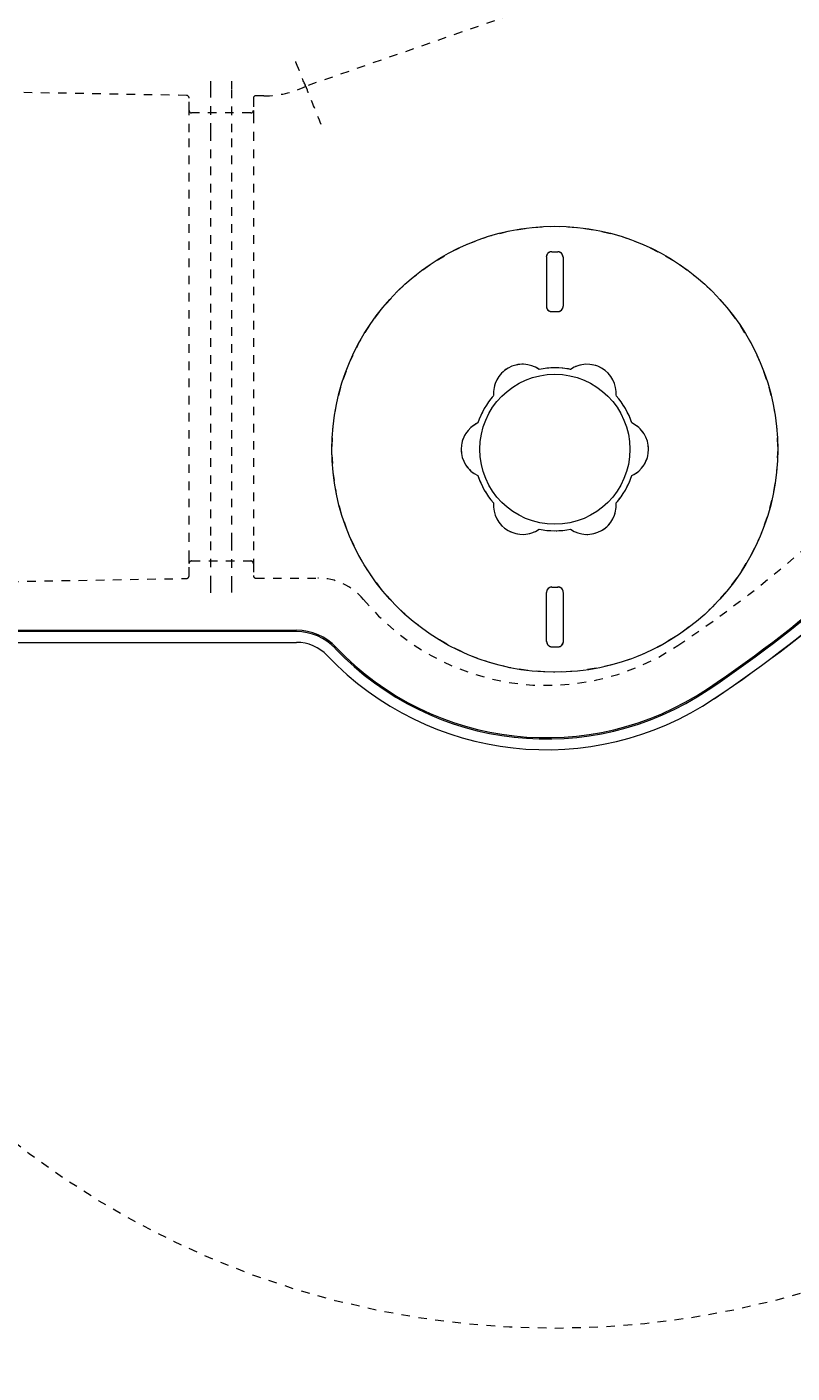
# Model space of a CAD drawing. Units: inches. Extents: x -2624 to 1700, y -49 to 284.
# Drawn here: x 82 to 91, y 216 to 231 of the extents above; entities that cross this region are included whole.
import ezdxf

# ---------------------------------------------------------------- set-up
doc = ezdxf.new("R2010")
doc.units = ezdxf.units.IN
doc.header["$LTSCALE"] = 0.5
doc.header["$MEASUREMENT"] = 0
doc.linetypes.add('HIDDEN2', pattern=[0.1875, 0.125, -0.0625])
doc.layers.add('CES-Internal', color=12, linetype='Continuous', lineweight=18)
doc.layers.add('CES-Internal-Hidden', color=12, linetype='HIDDEN2', lineweight=9)
doc.styles.add('CES-Text', font='Arial.ttf')
doc.dimstyles.new('CES-Dim Style-Metric', dxfattribs={"dimtxt": 0.070312, "dimasz": 0.085938, "dimexe": 0.03125, "dimexo": 0.03125, "dimgap": 0.03125, "dimtad": 0, "dimzin": 3, "dimdsep": 46, "dimlunit": 4, "dimtxsty": 'CES-Text', "dimcen": -0.0625, "dimclrd": 256, "dimclre": 256, "dimclrt": 52, "dimadec": 0, "dimazin": 1, "dimtfac": 0.75, "dimtmove": 0, "dimatfit": 3, "dimfxl": 1, "dimtfill": 1, "dimfrac": 1, "dimtolj": 1, "dimtzin": 0, "dimlwd": -1, "dimlwe": -1, "dimarcsym": 0})

# ---------------------------------------------------------------- blocks, each defined once
blk = doc.blocks.new('MHSF-Outlet Sump-top')
at = {"layer": 'CES-Internal'}
for p, q in [((13.921, -11.509), (13.921, -11.037)), ((13.936, -11.037), (13.936, -11.509)), ((14.061, -11.509), (14.061, -11.037)), ((13.921, -14.977), (13.921, -11.509)), ((13.936, -11.509), (13.936, -14.977)), ((14.061, -14.977), (14.061, -11.509))]:
    blk.add_line(p, q, dxfattribs=at)
blk.add_circle((11.81, -8.022), 0.875, dxfattribs=at)
for centre, radius, start, end in [((2.194, -14.55), 15.073, 33.8098, 66.4438), ((2.172, -14.518), 15.073, 33.661, 66.3185), ((2.194, -14.55), 14.933, 33.8098, 66.4438), ((2.194, -14.55), 14.948, 33.8098, 66.4438), ((11.793, -8.122), 3.38, 313.5295, 33.8098), ((11.793, -8.122), 3.395, 313.5295, 33.8098), ((11.793, -8.122), 3.52, 313.5295, 33.8098), ((14.561, -11.037), 0.64, 133.5295, 179.9784), ((14.561, -11.037), 0.625, 133.5295, 179.9784), ((14.561, -11.037), 0.5, 133.5295, 179.9784)]:
    blk.add_arc(centre, radius, start, end, dxfattribs=at)
at = {"layer": 'CES-Internal-Hidden', "ltscale": 0.560417}
blk.add_line((6.419, -7.593), (7.578, -10.929), dxfattribs=at)
at = {"layer": 'CES-Internal-Hidden', "ltscale": 0.114809}
blk.add_line((13.312, -11.509), (13.312, -10.785), dxfattribs=at)
at = {"layer": 'CES-Internal-Hidden', "ltscale": 0.007133}
blk.add_line((7.551, -10.94), (7.578, -10.929), dxfattribs=at)
at = {"layer": 'CES-Internal-Hidden', "ltscale": 0.014762}
blk.add_line((7.688, -11.415), (7.688, -11.509), dxfattribs=at)
at = {"layer": 'CES-Internal-Hidden', "ltscale": 0.02212}
for p, q in [((7.718, -11.539), (7.858, -11.539)), ((13.142, -11.539), (13.282, -11.539))]:
    blk.add_line(p, q, dxfattribs=at)
at = {"layer": 'CES-Internal-Hidden', "ltscale": 0.461634}
for p, q in [((7.858, -11.539), (7.909, -11.539)), ((13.091, -11.539), (13.142, -11.539)), ((7.909, -12.289), (7.858, -12.289)), ((13.142, -12.289), (13.091, -12.289))]:
    blk.add_line(p, q, dxfattribs=at)
at = {"layer": 'CES-Internal-Hidden', "ltscale": 0.10942}
for p, q in [((7.888, -11.569), (7.888, -12.259)), ((13.112, -12.259), (13.112, -11.569))]:
    blk.add_line(p, q, dxfattribs=at)
at = {"layer": 'CES-Internal-Hidden', "ltscale": 0.050444}
for p, q in [((7.909, -11.539), (8.114, -11.539)), ((12.886, -11.539), (13.091, -11.539)), ((8.114, -12.289), (7.909, -12.289)), ((13.091, -12.289), (12.886, -12.289))]:
    blk.add_line(p, q, dxfattribs=at)
at = {"layer": 'CES-Internal-Hidden', "ltscale": 0.961879}
for p, q in [((8.114, -11.539), (12.886, -11.539)), ((12.886, -11.789), (8.114, -11.789)), ((8.114, -12.039), (12.886, -12.039)), ((12.886, -12.289), (8.114, -12.289))]:
    blk.add_line(p, q, dxfattribs=at)
at = {"layer": 'CES-Internal-Hidden', "ltscale": 0.006245}
for p, q in [((7.559, -11.789), (7.519, -11.789)), ((13.481, -11.789), (13.441, -11.789))]:
    blk.add_line(p, q, dxfattribs=at)
at = {"layer": 'CES-Internal-Hidden', "ltscale": 0.452543}
for p, q in [((7.609, -11.789), (7.559, -11.789)), ((13.441, -11.789), (13.391, -11.789)), ((7.559, -12.039), (7.609, -12.039)), ((13.391, -12.039), (13.441, -12.039))]:
    blk.add_line(p, q, dxfattribs=at)
at = {"layer": 'CES-Internal-Hidden', "ltscale": 0.12441}
for p, q in [((8.114, -11.789), (7.609, -11.789)), ((13.391, -11.789), (12.886, -11.789)), ((7.609, -12.039), (8.114, -12.039)), ((12.886, -12.039), (13.391, -12.039))]:
    blk.add_line(p, q, dxfattribs=at)
at = {"layer": 'CES-Internal-Hidden', "ltscale": 0.006465}
for p, q in [((7.518, -12.039), (7.559, -12.039)), ((13.441, -12.039), (13.482, -12.039))]:
    blk.add_line(p, q, dxfattribs=at)
at = {"layer": 'CES-Internal-Hidden', "ltscale": 0.421935}
for p, q in [((7.684, -12.318), (7.637, -14.977)), ((13.363, -14.977), (13.316, -12.318))]:
    blk.add_line(p, q, dxfattribs=at)
at = {"layer": 'CES-Internal-Hidden', "ltscale": 0.022889}
for p, q in [((7.858, -12.289), (7.714, -12.289)), ((13.286, -12.289), (13.142, -12.289))]:
    blk.add_line(p, q, dxfattribs=at)
at = {"layer": 'CES-Internal-Hidden', "ltscale": 0.105968, "flags": 128}
blk.add_lwpolyline([(8.023, -10.748), (7.997, -10.758), (7.971, -10.769), (7.946, -10.779), (7.921, -10.789), (7.896, -10.799), (7.872, -10.809), (7.848, -10.818), (7.825, -10.827), (7.804, -10.836), (7.782, -10.845), (7.762, -10.853), (7.743, -10.861), (7.725, -10.868), (7.709, -10.875), (7.693, -10.881), (7.68, -10.887), (7.667, -10.892), (7.656, -10.896), (7.647, -10.9), (7.639, -10.903), (7.633, -10.906), (7.628, -10.908), (7.625, -10.909), (7.624, -10.91)], dxfattribs=at)
at = {"layer": 'CES-Internal-Hidden', "ltscale": 0.083039, "flags": 128}
blk.add_lwpolyline([(7.578, -10.929), (7.564, -10.934), (7.55, -10.94), (7.537, -10.946), (7.524, -10.951), (7.512, -10.956), (7.5, -10.961), (7.489, -10.965), (7.479, -10.969), (7.469, -10.974), (7.46, -10.977), (7.451, -10.981), (7.443, -10.985), (7.435, -10.988), (7.428, -10.991), (7.422, -10.993), (7.416, -10.996), (7.411, -10.998), (7.406, -11), (7.402, -11.001), (7.399, -11.003), (7.397, -11.004), (7.395, -11.005), (7.393, -11.005), (7.393, -11.006)], dxfattribs=at)
at = {"layer": 'CES-Internal-Hidden', "ltscale": 0.453526, "flags": 128}
blk.add_lwpolyline([(7.578, -10.929), (7.58, -10.928), (7.582, -10.927), (7.583, -10.926), (7.585, -10.925), (7.587, -10.925), (7.589, -10.924), (7.591, -10.923), (7.593, -10.922), (7.595, -10.922), (7.597, -10.921), (7.599, -10.92), (7.601, -10.919), (7.603, -10.918), (7.605, -10.918), (7.607, -10.917), (7.608, -10.916), (7.61, -10.915), (7.612, -10.914), (7.614, -10.914), (7.616, -10.913), (7.618, -10.912), (7.62, -10.911), (7.622, -10.91), (7.624, -10.91)], dxfattribs=at)
at = {"layer": 'CES-Internal-Hidden', "ltscale": 0.015323, "flags": 128}
blk.add_lwpolyline([(7.29, -11.049), (7.293, -11.047), (7.297, -11.046), (7.301, -11.044), (7.305, -11.043), (7.308, -11.041), (7.312, -11.04), (7.315, -11.038), (7.318, -11.037), (7.321, -11.035), (7.325, -11.034), (7.327, -11.033), (7.33, -11.032), (7.333, -11.031), (7.335, -11.03), (7.337, -11.029), (7.339, -11.028), (7.341, -11.027), (7.343, -11.026), (7.344, -11.026), (7.345, -11.025), (7.346, -11.025), (7.347, -11.025), (7.347, -11.025), (7.347, -11.025)], dxfattribs=at)
at = {"layer": 'CES-Internal-Hidden', "ltscale": 0.44447, "flags": 128}
blk.add_lwpolyline([(7.347, -11.025), (7.349, -11.024), (7.351, -11.023), (7.353, -11.022), (7.355, -11.021), (7.357, -11.021), (7.359, -11.02), (7.361, -11.019), (7.362, -11.018), (7.364, -11.017), (7.366, -11.017), (7.368, -11.016), (7.37, -11.015), (7.372, -11.014), (7.374, -11.013), (7.376, -11.013), (7.378, -11.012), (7.379, -11.011), (7.381, -11.01), (7.383, -11.009), (7.385, -11.009), (7.387, -11.008), (7.389, -11.007), (7.391, -11.006), (7.393, -11.006)], dxfattribs=at)
at = {"layer": 'CES-Internal-Hidden', "ltscale": 1.093358}
blk.add_arc((2.172, -14.518), 14.323, 33.6156, 66.1624, dxfattribs=at)
at = {"layer": 'CES-Internal-Hidden', "ltscale": 0.818229}
blk.add_arc((11.793, -8.122), 2.77, 309.6584, 33.6156, dxfattribs=at)
at = {"layer": 'CES-Internal-Hidden', "ltscale": 0.095907}
blk.add_arc((14, -10.785), 0.688, 129.6584, 180, dxfattribs=at)
at = {"layer": 'CES-Internal-Hidden', "ltscale": 0.079742}
blk.add_arc((6.565, -11.415), 1.124, 0, 25.6493, dxfattribs=at)
at = {"layer": 'CES-Internal-Hidden', "ltscale": 0.00738}
for centre, start, end in [((7.718, -11.509), 180.0044, 270.0044), ((7.858, -11.569), 0.0044, 90.0044), ((13.142, -11.569), 89.9956, 179.9956), ((13.282, -11.509), 269.9956, 359.9956), ((7.858, -12.259), 269.9956, 359.9956), ((13.142, -12.259), 180.0044, 270.0044)]:
    blk.add_arc(centre, 0.03, start, end, dxfattribs=at)
at = {"layer": 'CES-Internal-Hidden', "ltscale": 0.007297}
for centre, start, end in [((7.714, -12.319), 89.9957, 178.9955), ((13.286, -12.319), 1.0045, 90.0043)]:
    blk.add_arc(centre, 0.03, start, end, dxfattribs=at)
blk = doc.blocks.new('SF-Plug')
at = {"layer": 'CES-Internal', "linetype": 'Continuous'}
for p, q in [((-2.303, -0.037), (-2.303, 0.033)), ((-2.241, 0.096), (-1.668, 0.096)), ((-1.606, -0.036), (-1.606, 0.034)), ((1.606, -0.034), (1.606, 0.036)), ((2.241, 0.099), (1.668, 0.099)), ((2.303, -0.033), (2.303, 0.037)), ((-2.241, -0.099), (-1.668, -0.099)), ((2.241, -0.096), (1.668, -0.096))]:
    blk.add_line(p, q, dxfattribs=at)
blk.add_circle((0, 0), 2.6, dxfattribs=at)
for centre, radius, start, end in [((0, 0.753), 0.34, 25.5, 154.5), ((0, 0), 0.95, 108.8463, 131.1537), ((0, 0), 0.95, 48.8463, 71.1537), ((-0.652, 0.376), 0.34, 85.5, 214.5), ((0.652, 0.376), 0.34, 325.5, 94.5), ((0, 0), 0.95, 168.8463, 191.1537), ((0, 0), 0.95, 348.8463, 11.1537), ((-2.241, 0.033), 0.0625, 90.0415, 180.0415), ((-1.668, 0.034), 0.0625, 0.0415, 90.0415), ((1.668, 0.036), 0.0625, 90.0415, 180.0415), ((2.241, 0.037), 0.0625, 0.0415, 90.0415), ((-2.241, -0.037), 0.0625, 180.0415, 270.0415), ((-1.668, -0.036), 0.0625, 270.0415, 0.0415), ((1.668, -0.034), 0.0625, 180.0415, 270.0415), ((2.241, -0.033), 0.0625, 270.0415, 0.0415), ((-0.652, -0.376), 0.34, 145.5, 274.5), ((0.652, -0.376), 0.34, 265.5, 34.5), ((0, 0), 0.95, 228.8463, 251.1537), ((0, 0), 0.95, 288.8463, 311.1537), ((0, -0.753), 0.34, 205.5, 334.5)]:
    blk.add_arc(centre, radius, start, end, dxfattribs=at)
blk = doc.blocks.new('SF-Cartridge-top')
at = {"layer": 'CES-Internal-Hidden'}
for p, q in [((-2.303, -0.037), (-2.303, 0.033)), ((-2.241, 0.096), (-1.668, 0.096)), ((-1.606, -0.036), (-1.606, 0.034)), ((1.606, -0.034), (1.606, 0.036)), ((2.241, 0.099), (1.668, 0.099)), ((2.303, -0.033), (2.303, 0.037)), ((-2.241, -0.099), (-1.668, -0.099)), ((2.241, -0.096), (1.668, -0.096))]:
    blk.add_line(p, q, dxfattribs=at)
for radius in [10.25, 2.6]:
    blk.add_circle((0, 0), radius, dxfattribs=at)
for centre, radius, start, end in [((0, 0.753), 0.34, 25.5, 154.5), ((0, 0), 0.95, 108.8463, 131.1537), ((0, 0), 0.95, 48.8463, 71.1537), ((-0.652, 0.376), 0.34, 85.5, 214.5), ((0.652, 0.376), 0.34, 325.5, 94.5), ((0, 0), 0.95, 168.8463, 191.1537), ((0, 0), 0.95, 348.8463, 11.1537), ((-2.241, 0.033), 0.0625, 90.0415, 180.0415), ((-1.668, 0.034), 0.0625, 0.0415, 90.0415), ((1.668, 0.036), 0.0625, 90.0415, 180.0415), ((2.241, 0.037), 0.0625, 0.0415, 90.0415), ((-2.241, -0.037), 0.0625, 180.0415, 270.0415), ((-1.668, -0.036), 0.0625, 270.0415, 0.0415), ((1.668, -0.034), 0.0625, 180.0415, 270.0415), ((2.241, -0.033), 0.0625, 270.0415, 0.0415), ((-0.652, -0.376), 0.34, 145.5, 274.5), ((0.652, -0.376), 0.34, 265.5, 34.5), ((0, 0), 0.95, 228.8463, 251.1537), ((0, 0), 0.95, 288.8463, 311.1537), ((0, -0.753), 0.34, 205.5, 334.5)]:
    blk.add_arc(centre, radius, start, end, dxfattribs=at)
blk = doc.blocks.new('*D91')
at = {"transparency": 16777216}
blk.add_line((128.441, 208.576), (106.489, 220.014), dxfattribs=at)
blk.add_solid([(106.754, 220.522), (106.225, 219.506), (103.441, 221.603)], dxfattribs=at)
at = {"layer": 'DEFPOINTS', "color": 0, "transparency": 16777216}
for p in [(39.589, 254.874), (103.441, 221.603)]:
    blk.add_point(p, dxfattribs=at)
at = {"color": 52, "transparency": 16777216, "insert": (129.55, 207.998), "char_height": 2.8125, "attachment_point": 4, "rotation": 332.4775, "style": 'CES-Text', "bg_fill": 3, "box_fill_scale": 1.25, "bg_fill_color": 256, "bg_fill_true_color": 13158600, "bg_fill_transparency": 0}
blk.add_mtext("\\A1;1830 mm  ø [6']", dxfattribs=at)

msp = doc.modelspace()

# ---------------------------------------------------------------- hatches: boundary and pattern name
h = msp.add_hatch()
h.set_pattern_fill('AR-CONC', color=0, style=0)
h.set_pattern_definition([(50, (-1263.179, -1042.735), (7.172602, -0.627521), [0.75, -8.25]), (355, (-1263.179, -1042.735), (-1.387513, 7.52192), [0.6, -6.6]), (100.4514, (-1262.581, -1042.787), (5.785094, 6.894395), [0.637402, -7.01142]), (46.1842, (-1263.179, -1040.735), (10.67241, -1.65519), [1.125, -12.375]), (96.6356, (-1262.29, -1040.873), (9.346627, 9.74118), [0.9561, -10.51713]), (351.1842, (-1263.179, -1040.735), (9.34662, 9.741186), [0.9, -9.9]), (21, (-1262.179, -1041.235), (5.96907, -4.026189), [0.75, -8.25]), (326, (-1262.179, -1041.235), (2.433153, 7.2515), [0.6, -6.6]), (71.4514, (-1261.6815, -1041.5704), (8.402226, 3.225305), [0.637402, -7.01142]), (37.5, (-1263.179, -1042.735), (0.1215986, 3.3289385), [0, -6.52, 0, -6.7, 0, -6.625]), (7.5, (-1263.179, -1042.735), (2.6306954, 3.944117), [0, -3.82, 0, -6.37, 0, -2.525]), (327.5, (-1265.409, -1042.735), (5.3382244, -0.2255487), [0, -2.5, 0, -7.8, 0, -10.35]), (317.5, (-1266.409, -1042.735), (5.831862, 1.00105), [0, -3.25, 0, -5.18, 0, -7.35])])
edge = h.paths.add_edge_path()
edge.add_arc((71.515, 238.238), 42, 0, 360)
edge = h.paths.add_edge_path(flags=17)
edge.add_arc((71.515, 238.238), 36, 0, 360)

# ---------------------------------------------------------------- linework, layer by layer
at = {"color": 0}
for radius in [42, 36]:
    msp.add_circle((71.515, 238.238), radius, dxfattribs=at)

# ---------------------------------------------------------------- block references
at = {"color": 0, "rotation": 270}
for name, p in [('MHSF-Outlet Sump-top', (96.554, 238.238)), ('SF-Cartridge-top', (88.532, 226.428)), ('SF-Plug', (88.532, 226.428))]:
    msp.add_blockref(name, p, dxfattribs=at)

# ---------------------------------------------------------------- next in the draw order: dimensions: what is measured, and where the dimension line sits
at = {"color": 0}
dim = msp.add_diameter_dim_2p(p1=(39.589, 254.874), p2=(103.441, 221.603), text="1830 mm  ø [6']", dimstyle='CES-Dim Style-Metric', override={"dimscale": 0, "dimcen": 0}, dxfattribs=at)
dim.commit()
dim.dimension.update_dxf_attribs({"geometry": '*D91', "text_midpoint": (141.295, 201.878), "dimtype": 163})

doc.saveas('drawing.dxf')
